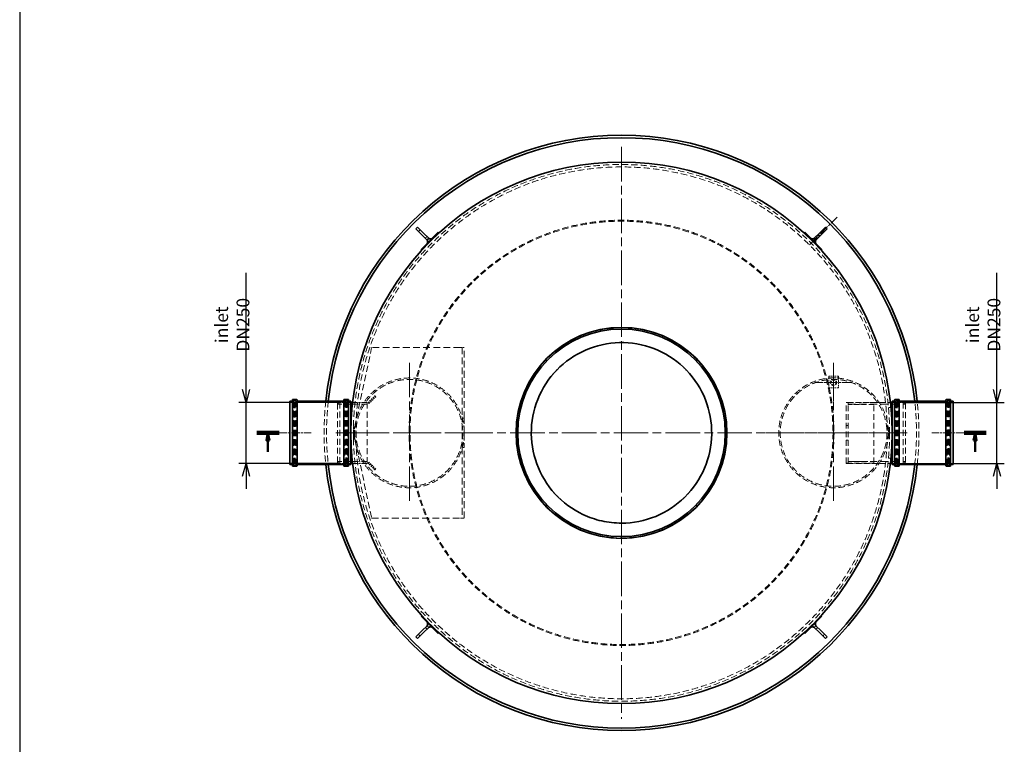
# Model space of a CAD drawing. Units: millimetres. Extents: x 255851 to 272873, y 130025 to 142048.
# Drawn here: x 261318 to 265357, y 132712 to 135683 of the extents above; entities that cross this region are included whole.
import ezdxf

# ---------------------------------------------------------------- set-up
doc = ezdxf.new("R2010")
doc.units = ezdxf.units.MM
doc.header["$LTSCALE"] = 25
doc.linetypes.add('ACANSTGL', pattern=[0.11811, 0.07874, -0.03937])
doc.linetypes.add('CHAIN', pattern=[0.3543, 0.2362, -0.0295, 0.0591, -0.0295])
doc.layers.get('DEFPOINTS').update_dxf_attribs({"color": 250})
for name, color, linetype, lineweight in [('AM_5', 3, 'Continuous', 25), ('Section Line (ISO)', 7, 'CHAIN', 50), ('Visible (ISO)', 7, 'Continuous', 35)]:
    doc.layers.add(name, color=color, linetype=linetype, lineweight=lineweight)
for name, color, linetype, lineweight, true_color in [('Center Mark (ISO)', 1, 'Continuous', 9, 0xff0000), ('Centerline (ISO)', 1, 'Continuous', 9, 0xff0000), ('Hidden (ISO)', 1, 'ACANSTGL', 18, 0xff0000)]:
    doc.layers.add(name, color=color, linetype=linetype, lineweight=lineweight, true_color=true_color)
doc.styles.add('BEMSTIL', font='simplex.shx', dxfattribs={"width": 0.8})
doc.dimstyles.new('PL$0', dxfattribs={"dimscale": 15, "dimtxt": 3.5, "dimasz": 3.5, "dimexe": 2, "dimexo": 0, "dimgap": 2, "dimtad": 1, "dimdec": 1, "dimtxsty": 'BEMSTIL', "dimblk": 'OPEN30', "dimcen": 0, "dimclrd": 256, "dimclre": 256, "dimclrt": 256, "dimadec": 1, "dimazin": 2, "dimtfac": 0.875, "dimtdec": 1, "dimtix": 1, "dimtofl": 0, "dimtmove": 0, "dimatfit": 0, "dimldrblk": 'DOTSMALL', "dimfxl": 1, "dimtolj": 1, "dimarcsym": 0})

# ---------------------------------------------------------------- blocks, each defined once
blk = doc.blocks.new('_Open30')
at = {"color": 0, "linetype": 'ByBlock', "lineweight": -2}
for p, q in [((-1, 0.268), (0, 0)), ((0, 0), (-1, -0.268)), ((0, 0), (-1, 0))]:
    blk.add_line(p, q, dxfattribs=at)
blk = doc.blocks.new('*D157')
at = {"layer": 'AM_5', "lineweight": -2, "transparency": 16777216}
for p, q in [((262246.5, 134166.5), (262246.5, 134645)), ((262631.8, 134114), (262216.5, 134114)), ((262246.5, 133864), (262246.5, 134114)), ((262631.8, 133864), (262216.5, 133864)), ((262246.5, 133811.5), (262246.5, 133759))]:
    blk.add_line(p, q, dxfattribs=at)
at = {"layer": 'DEFPOINTS', "color": 0, "transparency": 16777216}
for p in [(262631.8, 134114), (262246.5, 133864), (262631.8, 133864)]:
    blk.add_point(p, dxfattribs=at)
at = {"layer": 'AM_5', "lineweight": -2, "transparency": 16777216, "xscale": 52.5, "yscale": 52.5, "zscale": 52.5}
for p, rotation in [((262246.5, 134114), 270), ((262246.5, 133864), 90)]:
    blk.add_blockref('_Open30', p, dxfattribs=dict(at, rotation=rotation))
at = {"layer": 'AM_5', "transparency": 16777216, "insert": (262190.2, 134432), "char_height": 52.5, "attachment_point": 5, "rotation": 90, "style": 'BEMSTIL'}
blk.add_mtext('\\A1;inlet DN250', dxfattribs=at)
blk = doc.blocks.new('_DotSmall')
at = {"color": 0, "linetype": 'ByBlock', "const_width": 0.5}
blk.add_lwpolyline([(-0.0625, 0, 1), (0.0625, 0, 1)], format="xyb", close=True, dxfattribs=at)
blk = doc.blocks.new('*D158')
at = {"layer": 'AM_5', "lineweight": -2, "transparency": 16777216}
for p, q in [((265327.1, 134166.5), (265327.1, 134645)), ((264941.8, 134114), (265357.1, 134114)), ((265327.1, 133864), (265327.1, 134114)), ((264941.8, 133864), (265357.1, 133864)), ((265327.1, 133811.5), (265327.1, 133759))]:
    blk.add_line(p, q, dxfattribs=at)
at = {"layer": 'DEFPOINTS', "color": 0, "transparency": 16777216}
for p in [(264941.8, 134114), (264941.8, 133864), (265327.1, 133864)]:
    blk.add_point(p, dxfattribs=at)
at = {"layer": 'AM_5', "lineweight": -2, "transparency": 16777216, "xscale": 52.5, "yscale": 52.5, "zscale": 52.5}
for p, rotation in [((265327.1, 134114), 270), ((265327.1, 133864), 90)]:
    blk.add_blockref('_Open30', p, dxfattribs=dict(at, rotation=rotation))
at = {"layer": 'AM_5', "transparency": 16777216, "insert": (265270.9, 134432), "char_height": 52.5, "attachment_point": 5, "rotation": 90, "style": 'BEMSTIL'}
blk.add_mtext('\\A1;inlet DN250', dxfattribs=at)

msp = doc.modelspace()

# ---------------------------------------------------------------- linework, layer by layer
msp.add_line((261318.02, 140332.61), (261318.02, 131826.51))
at = {"layer": 'Center Mark (ISO)', "linetype": 'CHAIN', "ltscale": 23.990969}
for p, q in [((263786.8, 135161.52), (263786.8, 132816.52)), ((262916.8, 134276.52), (262916.8, 133701.52)), ((264656.8, 134276.52), (264656.8, 133701.52)), ((264959.3, 133989.02), (262614.3, 133989.02)), ((263204.3, 133989.02), (262629.3, 133989.02)), ((264944.3, 133989.02), (264369.3, 133989.02))]:
    msp.add_line(p, q, dxfattribs=at)
at = {"layer": 'Center Mark (ISO)', "linetype": 'CHAIN', "ltscale": 6.667144}
for p, q in [((264656.8, 134270.52), (264656.8, 134120.52)), ((264731.8, 134195.52), (264581.8, 134195.52))]:
    msp.add_line(p, q, dxfattribs=at)
at = {"layer": 'Centerline (ISO)', "linetype": 'CHAIN', "ltscale": 7.111628}
msp.add_line((264557.9, 134760.12), (264671.04, 134873.25), dxfattribs=at)
at = {"layer": 'Centerline (ISO)', "linetype": 'CHAIN', "ltscale": 5.955972}
for p, q in [((262379.6, 133989.02), (262513.6, 133989.02)), ((265194, 133989.02), (265060, 133989.02))]:
    msp.add_line(p, q, dxfattribs=at)
at = {"layer": 'Centerline (ISO)', "linetype": 'CHAIN', "ltscale": 6.003292}
msp.add_line((262621.36, 133989.02), (262756.43, 133989.02), dxfattribs=at)
at = {"layer": 'Centerline (ISO)', "linetype": 'CHAIN', "ltscale": 5.911523}
msp.add_line((264779.3, 133989.02), (264646.3, 133989.02), dxfattribs=at)
at = {"layer": 'Centerline (ISO)', "linetype": 'CHAIN', "ltscale": 6.099132}
msp.add_line((264954.4, 133989.02), (264817.18, 133989.02), dxfattribs=at)
at = {"layer": 'Hidden (ISO)', "ltscale": 0.76141}
for p, q in [((262960.9, 134821.99), (262953.83, 134814.92)), ((262989.19, 134793.7), (262982.12, 134786.63)), ((263003.33, 134779.56), (262996.26, 134786.63)), ((263003.33, 134779.56), (262996.26, 134786.63)), ((264577.35, 134786.63), (264570.28, 134779.56)), ((264577.35, 134786.63), (264570.28, 134779.56)), ((264591.49, 134786.63), (264584.42, 134793.7)), ((264619.78, 134814.92), (264612.71, 134821.99)), ((262989.19, 134779.56), (262996.26, 134772.49)), ((262989.19, 134779.56), (262996.26, 134772.49)), ((264577.35, 134772.49), (264584.42, 134779.56)), ((264577.35, 134772.49), (264584.42, 134779.56)), ((262982.12, 133191.4), (262989.19, 133184.33)), ((262996.26, 133205.54), (262989.19, 133198.47)), ((262996.26, 133205.54), (262989.19, 133198.47)), ((262996.26, 133191.4), (263003.33, 133198.47)), ((262996.26, 133191.4), (263003.33, 133198.47)), ((264570.28, 133198.47), (264577.35, 133191.4)), ((264570.28, 133198.47), (264577.35, 133191.4)), ((264584.42, 133198.47), (264577.35, 133205.54)), ((264584.42, 133198.47), (264577.35, 133205.54)), ((264584.42, 133184.33), (264591.49, 133191.4)), ((262953.83, 133163.12), (262960.9, 133156.04)), ((264612.71, 133156.04), (264619.78, 133163.12))]:
    msp.add_line(p, q, dxfattribs=at)
at = {"layer": 'Hidden (ISO)', "ltscale": 0.000247386}
msp.add_line((263006.62, 134784.62), (263006.62, 134784.62), dxfattribs=at)
at = {"layer": 'Hidden (ISO)', "ltscale": 0.000247388}
msp.add_line((264582.41, 134769.2), (264582.41, 134769.2), dxfattribs=at)
at = {"layer": 'Hidden (ISO)', "ltscale": 13.050002}
for p, q in [((262761.8, 134339.55), (262691.8, 134009.55)), ((262691.8, 133969.55), (262761.8, 133639.55))]:
    msp.add_line(p, q, dxfattribs=at)
at = {"layer": 'Hidden (ISO)', "ltscale": 14.081238}
for p, q in [((263125.8, 134339.55), (262761.8, 134339.55)), ((262761.8, 133639.55), (263125.8, 133639.55))]:
    msp.add_line(p, q, dxfattribs=at)
at = {"layer": 'Hidden (ISO)', "ltscale": 0.956842}
for p, q in [((263133.8, 134339.55), (263125.8, 134339.55)), ((264636.8, 134214.02), (264636.8, 134222.02)), ((264676.8, 134222.02), (264676.8, 134214.02)), ((263125.8, 133639.55), (263133.8, 133639.55))]:
    msp.add_line(p, q, dxfattribs=at)
at = {"layer": 'Hidden (ISO)', "ltscale": 14.023211}
for p, q in [((263133.8, 134339.55), (263133.8, 134049.55)), ((263141.8, 134049.55), (263141.8, 134339.55)), ((263133.8, 133929.55), (263133.8, 133639.55)), ((263141.8, 133639.55), (263141.8, 133929.55))]:
    msp.add_line(p, q, dxfattribs=at)
at = {"layer": 'Hidden (ISO)', "ltscale": 0.609108}
for p, q in [((263141.8, 134339.55), (263133.8, 134339.55)), ((264716.8, 134114.02), (264708.8, 134114.02)), ((264716.8, 134113.62), (264708.8, 134113.62)), ((263133.8, 134049.55), (263141.8, 134049.55)), ((264716.8, 134018.62), (264708.8, 134018.62)), ((264716.8, 133989.02), (264708.8, 133989.02)), ((264716.8, 133959.41), (264708.8, 133959.41)), ((263141.8, 133929.55), (263133.8, 133929.55)), ((264716.8, 133864.42), (264708.8, 133864.42)), ((264716.8, 133864.02), (264708.8, 133864.02)), ((263133.8, 133639.55), (263141.8, 133639.55))]:
    msp.add_line(p, q, dxfattribs=at)
at = {"layer": 'Hidden (ISO)', "ltscale": 3.045941}
for p, q in [((264676.8, 134222.02), (264636.8, 134222.02)), ((264676.8, 134214.02), (264636.8, 134214.02)), ((262746.98, 134112.63), (262775.27, 134140.91)), ((264676.8, 134173.02), (264636.8, 134173.02)), ((262750.52, 134109.09), (262778.8, 134137.38)), ((262686.8, 133969.02), (262686.8, 134009.02)), ((262691.8, 133969.02), (262691.8, 134009.02)), ((264881.8, 134009.02), (264881.8, 133969.02)), ((264886.8, 134009.02), (264886.8, 133969.02)), ((262775.27, 133837.12), (262746.98, 133865.41)), ((262778.8, 133840.66), (262750.52, 133868.94))]:
    msp.add_line(p, q, dxfattribs=at)
at = {"layer": 'Hidden (ISO)', "ltscale": 3.122092}
for p, q in [((264636.8, 134173.02), (264636.8, 134214.02)), ((264676.8, 134214.02), (264676.8, 134173.02))]:
    msp.add_line(p, q, dxfattribs=at)
at = {"layer": 'Hidden (ISO)', "ltscale": 0.380655}
for p, q in [((262778.8, 134137.38), (262775.27, 134140.91)), ((262444.1, 134121.02), (262449.1, 134121.02)), ((262659.5, 134121.02), (262654.5, 134121.02)), ((262750.52, 134109.09), (262746.98, 134112.63)), ((264914.1, 134121.02), (264919.1, 134121.02)), ((265129.5, 134121.02), (265124.5, 134121.02)), ((262686.8, 134014.02), (262686.8, 134009.02)), ((262686.8, 134014.02), (262691.8, 134014.02)), ((262691.8, 134009.02), (262686.8, 134009.02)), ((262691.8, 133995.02), (262686.8, 133995.02)), ((262691.8, 133983.02), (262686.8, 133983.02)), ((262691.8, 134014.02), (262691.8, 134009.02)), ((264881.8, 134009.02), (264886.8, 134009.02)), ((264881.8, 133995.02), (264886.8, 133995.02)), ((264881.8, 133983.02), (264886.8, 133983.02)), ((262691.8, 133969.02), (262686.8, 133969.02)), ((262686.8, 133969.02), (262686.8, 133964.02)), ((262686.8, 133964.02), (262691.8, 133964.02)), ((262691.8, 133969.02), (262691.8, 133964.02)), ((264881.8, 133969.02), (264886.8, 133969.02)), ((262444.1, 133857.02), (262449.1, 133857.02)), ((262659.5, 133857.02), (262654.5, 133857.02)), ((262750.52, 133868.94), (262746.98, 133865.41)), ((264914.1, 133857.02), (264919.1, 133857.02)), ((265129.5, 133857.02), (265124.5, 133857.02)), ((262778.8, 133840.66), (262775.27, 133837.12))]:
    msp.add_line(p, q, dxfattribs=at)
at = {"layer": 'Hidden (ISO)', "ltscale": 0.967018}
for p, q in [((262426.8, 134114.32), (262439.5, 134114.32)), ((262664.1, 134114.32), (262676.8, 134114.32)), ((264896.8, 134114.32), (264909.5, 134114.32)), ((265134.1, 134114.32), (265146.8, 134114.32)), ((262426.8, 133863.72), (262439.5, 133863.72)), ((262664.1, 133863.72), (262676.8, 133863.72)), ((264896.8, 133863.72), (264909.5, 133863.72)), ((265134.1, 133863.72), (265146.8, 133863.72))]:
    msp.add_line(p, q, dxfattribs=at)
at = {"layer": 'Hidden (ISO)', "ltscale": 13.398862}
for p, q in [((262441.5, 133856.72), (262441.5, 134121.32)), ((262451.1, 133856.72), (262451.1, 134121.32)), ((262652.5, 133856.72), (262652.5, 134121.32)), ((262662.1, 133856.72), (262662.1, 134121.32)), ((264911.5, 133856.72), (264911.5, 134121.32)), ((264921.1, 133856.72), (264921.1, 134121.32)), ((265122.5, 133856.72), (265122.5, 134121.32)), ((265132.1, 133856.72), (265132.1, 134121.32))]:
    msp.add_line(p, q, dxfattribs=at)
at = {"layer": 'Hidden (ISO)', "ltscale": 0.73095}
for p, q in [((262441.5, 134121.32), (262451.1, 134121.32)), ((262652.5, 134121.32), (262662.1, 134121.32)), ((264911.5, 134121.32), (264921.1, 134121.32)), ((265122.5, 134121.32), (265132.1, 134121.32)), ((262441.5, 133856.72), (262451.1, 133856.72)), ((262652.5, 133856.72), (262662.1, 133856.72)), ((264911.5, 133856.72), (264921.1, 133856.72)), ((265122.5, 133856.72), (265132.1, 133856.72))]:
    msp.add_line(p, q, dxfattribs=at)
at = {"layer": 'Hidden (ISO)', "ltscale": 13.165927}
for p, q in [((262442.1, 133859.02), (262442.1, 134119.02)), ((262661.5, 134119.02), (262661.5, 133859.02)), ((264912.1, 133859.02), (264912.1, 134119.02)), ((265131.5, 134119.02), (265131.5, 133859.02))]:
    msp.add_line(p, q, dxfattribs=at)
at = {"layer": 'Hidden (ISO)', "ltscale": 0.152202}
for p, q in [((262442.1, 134117.02), (262444.1, 134117.02)), ((262661.5, 134117.02), (262659.5, 134117.02)), ((264912.1, 134117.02), (264914.1, 134117.02)), ((265131.5, 134117.02), (265129.5, 134117.02)), ((262442.1, 133861.02), (262444.1, 133861.02)), ((262661.5, 133861.02), (262659.5, 133861.02)), ((264912.1, 133861.02), (264914.1, 133861.02)), ((265131.5, 133861.02), (265129.5, 133861.02))]:
    msp.add_line(p, q, dxfattribs=at)
at = {"layer": 'Hidden (ISO)', "ltscale": 12.963374}
for p, q in [((262444.1, 133861.02), (262444.1, 134117.02)), ((262448.1, 133861.02), (262448.1, 134117.02)), ((262655.5, 134117.02), (262655.5, 133861.02)), ((262659.5, 134117.02), (262659.5, 133861.02)), ((264914.1, 133861.02), (264914.1, 134117.02)), ((264918.1, 133861.02), (264918.1, 134117.02)), ((265125.5, 134117.02), (265125.5, 133861.02)), ((265129.5, 134117.02), (265129.5, 133861.02))]:
    msp.add_line(p, q, dxfattribs=at)
at = {"layer": 'Hidden (ISO)', "ltscale": 0.430675}
for p, q in [((262448.1, 134113.02), (262444.1, 134117.02)), ((262655.5, 134113.02), (262659.5, 134117.02)), ((264918.1, 134113.02), (264914.1, 134117.02)), ((265125.5, 134113.02), (265129.5, 134117.02)), ((262448.1, 133865.02), (262444.1, 133861.02)), ((262655.5, 133865.02), (262659.5, 133861.02)), ((264918.1, 133865.02), (264914.1, 133861.02)), ((265125.5, 133865.02), (265129.5, 133861.02))]:
    msp.add_line(p, q, dxfattribs=at)
at = {"layer": 'Hidden (ISO)', "ltscale": 0.228353}
for p, q in [((262448.1, 134117.02), (262451.1, 134117.02)), ((262655.5, 134117.02), (262652.5, 134117.02)), ((264918.1, 134117.02), (264921.1, 134117.02)), ((265125.5, 134117.02), (265122.5, 134117.02)), ((262448.1, 133861.02), (262451.1, 133861.02)), ((262655.5, 133861.02), (262652.5, 133861.02)), ((264918.1, 133861.02), (264921.1, 133861.02)), ((265125.5, 133861.02), (265122.5, 133861.02))]:
    msp.add_line(p, q, dxfattribs=at)
at = {"layer": 'Hidden (ISO)', "ltscale": 12.727273}
for p, q in [((262453.1, 134114.32), (262650.5, 134114.32)), ((264923.1, 134114.32), (265120.5, 134114.32)), ((262453.1, 133863.72), (262650.5, 133863.72)), ((264923.1, 133863.72), (265120.5, 133863.72))]:
    msp.add_line(p, q, dxfattribs=at)
at = {"layer": 'Hidden (ISO)', "ltscale": 0.820072}
for p, q in [((262621.8, 134110.02), (262631.8, 134114.02)), ((264951.8, 134110.02), (264941.8, 134114.02)), ((262621.8, 133868.02), (262631.8, 133864.02)), ((264951.8, 133868.02), (264941.8, 133864.02))]:
    msp.add_line(p, q, dxfattribs=at)
at = {"layer": 'Hidden (ISO)', "ltscale": 12.254439}
for p, q in [((262621.8, 133868.02), (262621.8, 134110.02)), ((264951.8, 134110.02), (264951.8, 133868.02))]:
    msp.add_line(p, q, dxfattribs=at)
at = {"layer": 'Hidden (ISO)', "ltscale": 11.702127}
for p, q in [((262742.8, 134106.22), (262621.8, 134106.22)), ((262742.8, 133871.82), (262621.8, 133871.82))]:
    msp.add_line(p, q, dxfattribs=at)
at = {"layer": 'Hidden (ISO)', "ltscale": 12.659545}
for p, q in [((262631.8, 134114.02), (262631.8, 133864.02)), ((262742.8, 133864.02), (262742.8, 134114.02)), ((264941.8, 133864.02), (264941.8, 134114.02))]:
    msp.add_line(p, q, dxfattribs=at)
at = {"layer": 'Hidden (ISO)', "ltscale": 3.426696}
for p, q in [((262676.8, 134114.02), (262631.8, 134114.02)), ((264896.8, 134114.02), (264941.8, 134114.02)), ((262676.8, 133864.02), (262631.8, 133864.02)), ((264896.8, 133864.02), (264941.8, 133864.02))]:
    msp.add_line(p, q, dxfattribs=at)
at = {"layer": 'Hidden (ISO)', "ltscale": 0.76633}
for p, q in [((262683.86, 134114.01), (262693.93, 134114.01)), ((262693.93, 134114.01), (262683.86, 134114.01)), ((262683.87, 134114.02), (262693.93, 134114.02)), ((264889.74, 134114.02), (264879.68, 134114.02)), ((262693.93, 133864.02), (262683.86, 133864.02)), ((262683.86, 133864.02), (262693.93, 133864.02)), ((262683.87, 133864.02), (262693.93, 133864.02)), ((264889.74, 133864.02), (264879.68, 133864.02))]:
    msp.add_line(p, q, dxfattribs=at)
at = {"layer": 'Hidden (ISO)', "ltscale": 4.488184}
for p, q in [((262742.8, 134114.02), (262683.87, 134114.02)), ((262742.8, 133864.02), (262683.87, 133864.02))]:
    msp.add_line(p, q, dxfattribs=at)
at = {"layer": 'Hidden (ISO)', "ltscale": 0.552812}
for p, q in [((262729.72, 134114.02), (262736.98, 134114.02)), ((264843.89, 134114.02), (264836.63, 134114.02)), ((262729.72, 133864.02), (262736.98, 133864.02)), ((264843.89, 133864.02), (264836.63, 133864.02))]:
    msp.add_line(p, q, dxfattribs=at)
at = {"layer": 'Hidden (ISO)', "ltscale": 0.762225}
for p, q in [((264708.8, 134114.02), (264708.8, 134113.62)), ((264716.8, 134114.02), (264716.8, 134113.62)), ((264716.8, 134114.02), (264716.8, 134113.62)), ((264708.8, 133864.42), (264708.8, 133864.02)), ((264716.8, 133864.42), (264716.8, 133864.02)), ((264716.8, 133864.42), (264716.8, 133864.02))]:
    msp.add_line(p, q, dxfattribs=at)
at = {"layer": 'Hidden (ISO)', "ltscale": 12.050228}
for p, q in [((264708.8, 133864.42), (264708.8, 134113.62)), ((264716.8, 133864.42), (264716.8, 134113.62))]:
    msp.add_line(p, q, dxfattribs=at)
at = {"layer": 'Hidden (ISO)', "ltscale": 11.150178}
for p, q in [((264716.8, 134114.02), (264889.74, 134114.02)), ((264716.8, 133864.02), (264889.74, 133864.02))]:
    msp.add_line(p, q, dxfattribs=at)
at = {"layer": 'Hidden (ISO)', "ltscale": 10.154738}
for p, q in [((264716.8, 134113.62), (264821.8, 134113.62)), ((264821.8, 134105.79), (264716.8, 134105.79)), ((264716.8, 133872.24), (264821.8, 133872.24)), ((264821.8, 133864.42), (264716.8, 133864.42))]:
    msp.add_line(p, q, dxfattribs=at)
at = {"layer": 'Hidden (ISO)', "ltscale": 0.595916}
for p, q in [((264716.8, 134105.79), (264716.8, 134113.62)), ((264716.8, 133864.42), (264716.8, 133872.24))]:
    msp.add_line(p, q, dxfattribs=at)
at = {"layer": 'Hidden (ISO)', "ltscale": 15.151515}
for p, q in [((264716.8, 134106.22), (264951.8, 134106.22)), ((264716.8, 133871.82), (264951.8, 133871.82))]:
    msp.add_line(p, q, dxfattribs=at)
at = {"layer": 'Hidden (ISO)', "ltscale": 12.01411}
msp.add_line((264821.8, 133864.42), (264821.8, 134113.62), dxfattribs=at)
at = {"layer": 'Hidden (ISO)', "ltscale": 0.764821}
for p, q in [((264881.86, 134093.25), (264891.9, 134093.25)), ((264891.9, 134093.25), (264881.86, 134093.25)), ((264891.9, 133884.79), (264881.86, 133884.79)), ((264881.86, 133884.79), (264891.9, 133884.79))]:
    msp.add_line(p, q, dxfattribs=at)
at = {"layer": 'Hidden (ISO)', "ltscale": 11.605416}
for p, q in [((263133.8, 133929.55), (263133.8, 134049.55)), ((263141.8, 134049.55), (263141.8, 133929.55))]:
    msp.add_line(p, q, dxfattribs=at)
at = {"layer": 'Hidden (ISO)', "ltscale": 0.568951}
for p, q in [((263416.8, 133989.02), (263416.8, 133989.02)), ((264156.8, 133989.02), (264156.8, 133989.02))]:
    msp.add_line(p, q, dxfattribs=at)
at = {"layer": 'Hidden (ISO)', "ltscale": 0.000247382}
msp.add_line((262991.2, 133208.83), (262991.2, 133208.83), dxfattribs=at)
at = {"layer": 'Hidden (ISO)', "ltscale": 0.000247385}
msp.add_line((264566.99, 133193.41), (264566.99, 133193.41), dxfattribs=at)
at = {"layer": 'Hidden (ISO)', "ltscale": 13.106353}
msp.add_circle((263786.8, 133989.02), 1100, dxfattribs=at)
at = {"layer": 'Hidden (ISO)', "ltscale": 13.115789}
msp.add_circle((263786.8, 133989.02), 1090, dxfattribs=at)
at = {"layer": 'Hidden (ISO)', "ltscale": 13.078852}
msp.add_circle((263786.8, 133989.02), 871.7, dxfattribs=at)
at = {"layer": 'Hidden (ISO)', "ltscale": 13.017811}
msp.add_circle((263786.8, 133989.02), 867.63, dxfattribs=at)
at = {"layer": 'Hidden (ISO)', "ltscale": 13.079842}
msp.add_circle((263786.8, 133989.02), 430.5, dxfattribs=at)
at = {"layer": 'Hidden (ISO)', "ltscale": 13.021246}
for centre in [(262916.8, 133989.02), (264656.8, 133989.02)]:
    msp.add_circle(centre, 225, dxfattribs=at)
at = {"layer": 'Hidden (ISO)', "ltscale": 13.307714}
for centre in [(262916.8, 133989.02), (264656.8, 133989.02)]:
    msp.add_circle(centre, 219, dxfattribs=at)
at = {"layer": 'Hidden (ISO)', "ltscale": 5.980787}
msp.add_circle((264656.8, 134195.52), 12.5, dxfattribs=at)
at = {"layer": 'Hidden (ISO)', "ltscale": 4.880304}
msp.add_circle((264656.8, 134195.52), 10.2, dxfattribs=at)
at = {"layer": 'Hidden (ISO)', "ltscale": 0.239135}
for centre, start, end in [((262439.5, 134116.32), 270, 0), ((262444.1, 134119.02), 90, 180), ((262449.1, 134119.02), 0, 90), ((262453.1, 134116.32), 180, 270), ((262650.5, 134116.32), 270, 0), ((262654.5, 134119.02), 90, 180), ((262659.5, 134119.02), 0, 90), ((262664.1, 134116.32), 180, 270), ((264909.5, 134116.32), 270, 0), ((264914.1, 134119.02), 90, 180), ((264919.1, 134119.02), 0, 90), ((264923.1, 134116.32), 180, 270), ((265120.5, 134116.32), 270, 0), ((265124.5, 134119.02), 90, 180), ((265129.5, 134119.02), 0, 90), ((265134.1, 134116.32), 180, 270), ((262439.5, 133861.72), 0, 90), ((262444.1, 133859.02), 180, 270), ((262449.1, 133859.02), 270, 0), ((262453.1, 133861.72), 90, 180), ((262650.5, 133861.72), 0, 90), ((262654.5, 133859.02), 180, 270), ((262659.5, 133859.02), 270, 0), ((262664.1, 133861.72), 90, 180), ((264909.5, 133861.72), 0, 90), ((264914.1, 133859.02), 180, 270), ((264919.1, 133859.02), 270, 0), ((264923.1, 133861.72), 90, 180), ((265120.5, 133861.72), 0, 90), ((265124.5, 133859.02), 180, 270), ((265129.5, 133859.02), 270, 0), ((265134.1, 133861.72), 90, 180)]:
    msp.add_arc(centre, 2, start, end, dxfattribs=at)
at = {"layer": 'Hidden (ISO)', "ltscale": 12.596449}
for start, end in [(173.8831, 186.1169), (353.8831, 6.1169)]:
    msp.add_arc((263786.8, 133989.02), 1220, start, end, dxfattribs=at)
at = {"layer": 'Hidden (ISO)', "ltscale": 12.596848}
for start, end in [(173.83235, 186.16765), (353.83235, 6.16765)]:
    msp.add_arc((263786.8, 133989.02), 1210, start, end, dxfattribs=at)
at = {"layer": 'Hidden (ISO)', "ltscale": 0.836282}
for points in [[(263006.62, 134784.62), (263006.07, 134784.46), (263005.51, 134784.33), (263004.39, 134784.17), (263003.83, 134784.13), (263002.07, 134784.14), (263000.85, 134784.34), (262998.88, 134785.01), (262998.07, 134785.4), (262997.08, 134786.02), (262996.84, 134786.19), (262996.53, 134786.42), (262996.45, 134786.48), (262996.35, 134786.56), (262996.32, 134786.58), (262996.29, 134786.61), (262996.28, 134786.62), (262996.27, 134786.62), (262996.27, 134786.63), (262996.26, 134786.63), (262996.26, 134786.63), (262996.26, 134786.63), (262996.26, 134786.63), (262996.26, 134786.63), (262996.26, 134786.63), (262996.26, 134786.63), (262996.26, 134786.63), (262996.26, 134786.63)], [(264582.41, 134769.2), (264582.25, 134769.75), (264582.12, 134770.31), (264581.96, 134771.43), (264581.92, 134771.99), (264581.93, 134773.75), (264582.13, 134774.97), (264582.8, 134776.94), (264583.19, 134777.75), (264583.81, 134778.74), (264583.98, 134778.98), (264584.21, 134779.29), (264584.27, 134779.37), (264584.35, 134779.47), (264584.37, 134779.5), (264584.4, 134779.53), (264584.4, 134779.54), (264584.41, 134779.55), (264584.42, 134779.55), (264584.42, 134779.56), (264584.42, 134779.56), (264584.42, 134779.56), (264584.42, 134779.56), (264584.42, 134779.56), (264584.42, 134779.56), (264584.42, 134779.56), (264584.42, 134779.56), (264584.42, 134779.56)], [(262991.2, 133208.83), (262991.36, 133208.29), (262991.49, 133207.72), (262991.65, 133206.61), (262991.69, 133206.05), (262991.68, 133204.28), (262991.48, 133203.06), (262990.81, 133201.09), (262990.42, 133200.28), (262989.8, 133199.29), (262989.63, 133199.05), (262989.4, 133198.74), (262989.34, 133198.66), (262989.26, 133198.56), (262989.24, 133198.53), (262989.21, 133198.5), (262989.2, 133198.49), (262989.2, 133198.48), (262989.19, 133198.48), (262989.19, 133198.47), (262989.19, 133198.47), (262989.19, 133198.47), (262989.19, 133198.47), (262989.19, 133198.47), (262989.19, 133198.47), (262989.19, 133198.47), (262989.19, 133198.47), (262989.19, 133198.47)], [(264566.99, 133193.41), (264567.54, 133193.58), (264568.1, 133193.7), (264569.22, 133193.86), (264569.78, 133193.9), (264571.54, 133193.89), (264572.76, 133193.69), (264574.73, 133193.02), (264575.54, 133192.63), (264576.53, 133192.01), (264576.77, 133191.84), (264577.08, 133191.61), (264577.16, 133191.55), (264577.26, 133191.47), (264577.29, 133191.45), (264577.32, 133191.42), (264577.33, 133191.42), (264577.34, 133191.41), (264577.34, 133191.41), (264577.35, 133191.4), (264577.35, 133191.4), (264577.35, 133191.4), (264577.35, 133191.4), (264577.35, 133191.4), (264577.35, 133191.4), (264577.35, 133191.4), (264577.35, 133191.4), (264577.35, 133191.4)]]:
    msp.add_open_spline(points, degree=3, knots=[0, 0, 0, 0, 0.1713789, 0.1713789, 0.3388922, 0.3388922, 0.7002667, 0.7002667, 0.9645358, 0.9645358, 1.0520821, 1.0520821, 1.0812446, 1.0812446, 1.0909647, 1.0909647, 1.0942047, 1.0942047, 1.0952847, 1.0952847, 1.0956447, 1.0956447, 1.0957647, 1.0957647, 1.0958047, 1.0958047, 1.0958147, 1.0958147, 1.0958147, 1.0958147], dxfattribs=at)
at = {"layer": 'Hidden (ISO)', "ltscale": 0.83627}
for points in [[(264577.35, 134786.63), (264577.35, 134786.63), (264577.35, 134786.63), (264576.4, 134785.87), (264575.32, 134785.25), (264573.06, 134784.42), (264571.86, 134784.18), (264570.05, 134784.12), (264569.44, 134784.15), (264568.21, 134784.31), (264567.59, 134784.44), (264566.99, 134784.62)], [(262989.19, 134779.56), (262989.19, 134779.56), (262989.19, 134779.56), (262989.95, 134778.62), (262990.57, 134777.53), (262991.4, 134775.27), (262991.64, 134774.07), (262991.7, 134772.26), (262991.67, 134771.65), (262991.51, 134770.42), (262991.38, 134769.8), (262991.2, 134769.2)], [(262996.26, 133191.4), (262996.26, 133191.4), (262996.26, 133191.4), (262997.2, 133192.16), (262998.29, 133192.78), (263000.55, 133193.62), (263001.75, 133193.85), (263003.56, 133193.91), (263004.17, 133193.89), (263005.4, 133193.73), (263006.02, 133193.59), (263006.62, 133193.41)], [(264584.42, 133198.47), (264584.42, 133198.47), (264584.42, 133198.47), (264583.66, 133199.42), (264583.04, 133200.5), (264582.2, 133202.76), (264581.97, 133203.96), (264581.91, 133205.77), (264581.94, 133206.38), (264582.1, 133207.61), (264582.23, 133208.23), (264582.41, 133208.83)]]:
    msp.add_open_spline(points, degree=3, knots=[0, 0, 0, 0, 0.00001, 0.00001, 0.3648379, 0.3648379, 0.7230754, 0.7230754, 0.9063692, 0.9063692, 1.094769, 1.094769, 1.094769, 1.094769], dxfattribs=at)
at = {"layer": 'Hidden (ISO)', "ltscale": 3.078424}
for points in [[(262991.2, 134769.2), (262991.2, 134769.2), (262991.2, 134769.2), (262991.2, 134769.2), (262991.2, 134769.2), (262991.2, 134769.2), (262991.2, 134769.2), (262991.2, 134769.2), (262991.2, 134769.2), (262991.2, 134769.2), (262991.2, 134769.2), (262991.2, 134769.21), (262991.2, 134769.21), (262991.2, 134769.22), (262991.2, 134769.22), (262991.21, 134769.24), (262991.18, 134769.14), (262991.2, 134769.23), (262991.21, 134769.18), (262991.32, 134769.79)], [(264566.99, 134784.62), (264566.99, 134784.62), (264566.99, 134784.62), (264566.99, 134784.62), (264566.99, 134784.62), (264566.99, 134784.62), (264566.99, 134784.62), (264566.99, 134784.62), (264566.99, 134784.62), (264566.99, 134784.62), (264566.99, 134784.62), (264566.99, 134784.62), (264567, 134784.62), (264567, 134784.62), (264567.01, 134784.62), (264567.03, 134784.61), (264566.93, 134784.64), (264567.02, 134784.62), (264566.97, 134784.61), (264567.58, 134784.5)], [(263006.62, 133193.41), (263006.62, 133193.41), (263006.62, 133193.41), (263006.62, 133193.41), (263006.62, 133193.41), (263006.62, 133193.41), (263006.62, 133193.41), (263006.62, 133193.41), (263006.62, 133193.41), (263006.62, 133193.41), (263006.62, 133193.41), (263006.61, 133193.41), (263006.61, 133193.41), (263006.6, 133193.41), (263006.6, 133193.41), (263006.58, 133193.42), (263006.68, 133193.39), (263006.59, 133193.42), (263006.64, 133193.43), (263006.03, 133193.53)], [(264582.41, 133208.83), (264582.41, 133208.83), (264582.41, 133208.83), (264582.41, 133208.83), (264582.41, 133208.83), (264582.41, 133208.83), (264582.41, 133208.83), (264582.41, 133208.83), (264582.41, 133208.83), (264582.41, 133208.83), (264582.41, 133208.83), (264582.41, 133208.83), (264582.41, 133208.82), (264582.41, 133208.82), (264582.41, 133208.81), (264582.4, 133208.79), (264582.43, 133208.89), (264582.4, 133208.8), (264582.39, 133208.86), (264582.29, 133208.24)]]:
    msp.add_open_spline(points, degree=3, knots=[0, 0, 0, 0, 0.0000758, 0.0000758, 0.0003283, 0.0003283, 0.0008333, 0.0008333, 0.0028534, 0.0028534, 0.0105881, 0.0105881, 0.1755949, 0.1755949, 0.395604, 0.395604, 2.742449, 2.742449, 4.0415288, 4.0415288, 4.0415288, 4.0415288], dxfattribs=at)
at = {"layer": 'Hidden (ISO)', "ltscale": 1.736436}
for points in [[(263006.63, 134784.63), (263006.63, 134784.63), (263006.61, 134784.62), (263006.59, 134784.62), (263006.61, 134784.62), (263006.62, 134784.62)], [(264582.42, 134769.19), (264582.42, 134769.19), (264582.41, 134769.21), (264582.4, 134769.23), (264582.41, 134769.21), (264582.41, 134769.2)], [(262991.19, 133208.85), (262991.19, 133208.85), (262991.2, 133208.82), (262991.2, 133208.81), (262991.2, 133208.82), (262991.2, 133208.83)], [(264566.97, 133193.4), (264566.97, 133193.4), (264567, 133193.41), (264567.02, 133193.42), (264567, 133193.41), (264566.99, 133193.41)]]:
    msp.add_open_spline(points, degree=3, knots=[1.7615798, 1.7615798, 1.7615798, 1.7615798, 2.9977228, 2.9977228, 4.0418762, 4.0418762, 4.0418762, 4.0418762], dxfattribs=at)
at = {"layer": 'Hidden (ISO)', "ltscale": 6.32728e-05}
msp.add_open_spline([(263006.63, 134784.63), (263006.63, 134784.63), (263006.63, 134784.63), (263006.63, 134784.63)], degree=3, dxfattribs=at)
at = {"layer": 'Hidden (ISO)', "ltscale": 6.32763e-05}
msp.add_open_spline([(264582.42, 134769.19), (264582.42, 134769.19), (264582.42, 134769.19), (264582.42, 134769.19)], degree=3, dxfattribs=at)
at = {"layer": 'Hidden (ISO)', "ltscale": 13.225506}
msp.add_open_spline([(263786.8, 133619.02), (263814.08, 133619.02), (263841.28, 133622.03), (263894.51, 133633.99), (263920.38, 133642.89), (263988.59, 133675.17), (264027.7, 133704.08), (264092.64, 133775.27), (264117.84, 133816.87), (264150.89, 133907.38), (264158.41, 133955.44), (264154.62, 134051.72), (264143.34, 134099.03), (264103.28, 134186.67), (264074.88, 134226.15), (264004.54, 134292.02), (263963.28, 134317.77), (263873.21, 134352), (263825.26, 134360.15), (263728.93, 134357.62), (263681.48, 134346.97), (263593.32, 134308.06), (263553.47, 134280.18), (263486.69, 134210.71), (263460.4, 134169.79), (263424.99, 134080.18), (263416.2, 134032.34), (263417.47, 133935.99), (263427.5, 133888.39), (263465.25, 133799.74), (263492.61, 133759.52), (263561.19, 133691.83), (263601.76, 133665.01), (263690.91, 133628.43), (263738.62, 133619.02), (263786.8, 133619.02)], degree=3, knots=[-233.1749716, -233.1749716, -233.1749716, -233.1749716, -224.9913279, -224.9913279, -216.8076837, -216.8076837, -202.3538402, -202.3538402, -187.8999973, -187.8999973, -173.4461549, -173.4461549, -158.9923123, -158.9923123, -144.5384691, -144.5384691, -130.084625, -130.084625, -115.6307798, -115.6307798, -101.1769335, -101.1769335, -86.723086, -86.723086, -72.2692379, -72.2692379, -57.8153893, -57.8153893, -43.3615409, -43.3615409, -28.9076929, -28.9076929, -14.4538459, -14.4538459, 0, 0, 0, 0], dxfattribs=at)
at = {"layer": 'Hidden (ISO)', "ltscale": 6.32686e-05}
msp.add_open_spline([(262991.19, 133208.85), (262991.19, 133208.85), (262991.19, 133208.85), (262991.19, 133208.85)], degree=3, dxfattribs=at)
at = {"layer": 'Hidden (ISO)', "ltscale": 6.3273e-05}
msp.add_open_spline([(264566.97, 133193.4), (264566.97, 133193.4), (264566.97, 133193.4), (264566.97, 133193.4)], degree=3, dxfattribs=at)
at = {"layer": 'Section Line (ISO)', "linetype": 'Continuous', "lineweight": 100}
for p, q in [((262381.8, 133989.02), (262291.31, 133989.02)), ((265191.8, 133989.02), (265282.3, 133989.02))]:
    msp.add_line(p, q, dxfattribs=at)
at = {"layer": 'Section Line (ISO)', "linetype": 'Continuous'}
for p, q in [((262336.56, 133989.02), (262330.31, 133957.77)), ((262336.56, 133957.77), (262336.56, 133989.02)), ((262342.81, 133957.77), (262336.56, 133989.02)), ((265230.8, 133957.77), (265237.05, 133989.02)), ((265237.05, 133957.77), (265237.05, 133989.02)), ((265237.05, 133989.02), (265243.3, 133957.77)), ((262330.31, 133957.77), (262342.81, 133957.77)), ((262336.56, 133911.86), (262336.56, 133957.77)), ((265243.3, 133957.77), (265230.8, 133957.77)), ((265237.05, 133911.86), (265237.05, 133957.77))]:
    msp.add_line(p, q, dxfattribs=at)
at = {"layer": 'Section Line (ISO)', "linetype": 'Continuous', "flags": 128}
for points in [[(262342.81, 133957.77), (262336.56, 133989.02), (262330.31, 133957.77), (262342.81, 133957.77)], [(265230.8, 133957.77), (265237.05, 133989.02), (265243.3, 133957.77), (265230.8, 133957.77)]]:
    msp.add_lwpolyline(points, dxfattribs=at)
at = {"layer": 'Section Line (ISO)'}
for points in [[(262342.81, 133957.77), (262336.56, 133989.02), (262330.31, 133957.77), (262342.81, 133957.77)], [(265230.8, 133957.77), (265237.05, 133989.02), (265243.3, 133957.77), (265230.8, 133957.77)]]:
    msp.add_solid(points, dxfattribs=at)
at = {"layer": 'Visible (ISO)'}
for p, q in [((262950.3, 134832.59), (262943.23, 134825.52)), ((262967.97, 134800.77), (262943.23, 134825.52)), ((262950.3, 134832.59), (262975.05, 134807.85)), ((264598.56, 134807.85), (264623.31, 134832.59)), ((264630.38, 134825.52), (264605.63, 134800.77)), ((264630.38, 134825.52), (264623.31, 134832.59)), ((263035.15, 134811.38), (262964.44, 134740.67)), ((262966.56, 134738.55), (263037.27, 134809.26)), ((262967.97, 134800.77), (262989.19, 134779.56)), ((262996.26, 134786.63), (262975.05, 134807.85)), ((262996.26, 134786.63), (262989.19, 134779.56)), ((263037.27, 134809.26), (263035.15, 134811.38)), ((264536.34, 134809.26), (264538.46, 134811.38)), ((264536.34, 134809.26), (264607.05, 134738.55)), ((264609.17, 134740.67), (264538.46, 134811.38)), ((264598.56, 134807.85), (264577.35, 134786.63)), ((264584.42, 134779.56), (264577.35, 134786.63)), ((264584.42, 134779.56), (264605.63, 134800.77)), ((262966.56, 134738.55), (262964.44, 134740.67)), ((264607.05, 134738.55), (264609.17, 134740.67)), ((262426.8, 133859.02), (262426.8, 134119.02)), ((262426.8, 134119.02), (262436.8, 134119.02)), ((262436.8, 133854.02), (262436.8, 134124.02)), ((262438.8, 134126.02), (262453.8, 134126.02)), ((262455.8, 134124.02), (262455.8, 133854.02)), ((262455.8, 134119.02), (262647.8, 134119.02)), ((262647.8, 133854.02), (262647.8, 134124.02)), ((262649.8, 134126.02), (262664.8, 134126.02)), ((262666.8, 134124.02), (262666.8, 133854.02)), ((262666.8, 134119.02), (262676.8, 134119.02)), ((262676.8, 133859.02), (262676.8, 134119.02)), ((262683.87, 134114.02), (262676.8, 134114.02)), ((264889.74, 134114.02), (264896.8, 134114.02)), ((264896.8, 133859.02), (264896.8, 134119.02)), ((264896.8, 134119.02), (264906.8, 134119.02)), ((264906.8, 133854.02), (264906.8, 134124.02)), ((264908.8, 134126.02), (264923.8, 134126.02)), ((264925.8, 134124.02), (264925.8, 133854.02)), ((264925.8, 134119.02), (265117.8, 134119.02)), ((265117.8, 133854.02), (265117.8, 134124.02)), ((265119.8, 134126.02), (265134.8, 134126.02)), ((265136.8, 134124.02), (265136.8, 133854.02)), ((265136.8, 134119.02), (265146.8, 134119.02)), ((265146.8, 133859.02), (265146.8, 134119.02)), ((262426.8, 133859.02), (262436.8, 133859.02)), ((262455.8, 133859.02), (262647.8, 133859.02)), ((262666.8, 133859.02), (262676.8, 133859.02)), ((262683.87, 133864.02), (262676.8, 133864.02)), ((264889.74, 133864.02), (264896.8, 133864.02)), ((264896.8, 133859.02), (264906.8, 133859.02)), ((264925.8, 133859.02), (265117.8, 133859.02)), ((265136.8, 133859.02), (265146.8, 133859.02)), ((262438.8, 133852.02), (262453.8, 133852.02)), ((262649.8, 133852.02), (262664.8, 133852.02)), ((264908.8, 133852.02), (264923.8, 133852.02)), ((265119.8, 133852.02), (265134.8, 133852.02)), ((262966.56, 133239.48), (262964.44, 133237.36)), ((262964.44, 133237.36), (263035.15, 133166.65)), ((263037.27, 133168.77), (262966.56, 133239.48)), ((264607.05, 133239.48), (264536.34, 133168.77)), ((264538.46, 133166.65), (264609.17, 133237.36)), ((264607.05, 133239.48), (264609.17, 133237.36)), ((262943.23, 133152.51), (262967.97, 133177.26)), ((262975.05, 133170.19), (262950.3, 133145.44)), ((262989.19, 133198.47), (262967.97, 133177.26)), ((262975.05, 133170.19), (262996.26, 133191.4)), ((262989.19, 133198.47), (262996.26, 133191.4)), ((264577.35, 133191.4), (264584.42, 133198.47)), ((264577.35, 133191.4), (264598.56, 133170.19)), ((264605.63, 133177.26), (264584.42, 133198.47)), ((264623.31, 133145.44), (264598.56, 133170.19)), ((264605.63, 133177.26), (264630.38, 133152.51)), ((262943.23, 133152.51), (262950.3, 133145.44)), ((263037.27, 133168.77), (263035.15, 133166.65)), ((264536.34, 133168.77), (264538.46, 133166.65)), ((264623.31, 133145.44), (264630.38, 133152.51))]:
    msp.add_line(p, q, dxfattribs=at)
for radius in [1110, 432.4, 425.5]:
    msp.add_circle((263786.8, 133989.02), radius, dxfattribs=at)
for centre, radius, start, end in [((263786.8, 133989.02), 1220, 6.1169, 173.8831), ((263786.8, 133989.02), 1210, 6.16765, 173.83235), ((262438.8, 134124.02), 2, 90, 180), ((262453.8, 134124.02), 2, 0, 90), ((262649.8, 134124.02), 2, 90, 180), ((262664.8, 134124.02), 2, 0, 90), ((264908.8, 134124.02), 2, 90, 180), ((264923.8, 134124.02), 2, 0, 90), ((265119.8, 134124.02), 2, 90, 180), ((265134.8, 134124.02), 2, 0, 90), ((263786.8, 133989.02), 1220, 186.1169, 353.8831), ((263786.8, 133989.02), 1210, 186.16765, 353.83235), ((262438.8, 133854.02), 2, 180, 270), ((262453.8, 133854.02), 2, 270, 0), ((262649.8, 133854.02), 2, 180, 270), ((262664.8, 133854.02), 2, 270, 0), ((264908.8, 133854.02), 2, 180, 270), ((264923.8, 133854.02), 2, 270, 0), ((265119.8, 133854.02), 2, 180, 270), ((265134.8, 133854.02), 2, 270, 0)]:
    msp.add_arc(centre, radius, start, end, dxfattribs=at)
for points, knots in [([(262996.26, 134786.63), (262997.52, 134785.88), (263000.2, 134784.72), (263004.16, 134784.14), (263007.74, 134784.72), (263009.64, 134785.88), (263010.4, 134786.63)], [0, 0, 0, 0, 0.4519079, 0.9162296, 1.3805512, 1.8324591, 1.8324591, 1.8324591, 1.8324591]), ([(263006.62, 134784.62), (263006.91, 134784.71), (263007.19, 134784.81), (263008.03, 134785.15), (263008.57, 134785.41), (263009.55, 134785.99), (263009.99, 134786.3), (263010.4, 134786.63)], [0, 0, 0, 0, 0.09079813, 0.09079813, 0.27076905, 0.27076905, 0.43057203, 0.43057203, 0.43057203, 0.43057203]), ([(264577.35, 134786.63), (264576.09, 134785.88), (264573.41, 134784.72), (264569.45, 134784.14), (264565.87, 134784.72), (264563.97, 134785.88), (264563.21, 134786.63)], [0, 0, 0, 0, 0.4519079, 0.9162296, 1.3805512, 1.8324591, 1.8324591, 1.8324591, 1.8324591]), ([(264563.21, 134786.63), (264563.62, 134786.3), (264564.06, 134785.99), (264564.9, 134785.49), (264565.3, 134785.28), (264566.13, 134784.92), (264566.56, 134784.76), (264566.99, 134784.62)], [0, 0, 0, 0, 0.15980298, 0.15980298, 0.29422985, 0.29422985, 0.43062559, 0.43062559, 0.43062559, 0.43062559]), ([(262989.19, 134779.56), (262989.94, 134778.3), (262991.1, 134775.62), (262991.68, 134771.66), (262991.1, 134768.08), (262989.94, 134766.18), (262989.19, 134765.42)], [0, 0, 0, 0, 0.4519079, 0.9162296, 1.3805512, 1.8324591, 1.8324591, 1.8324591, 1.8324591]), ([(262989.19, 134765.42), (262989.52, 134765.83), (262989.83, 134766.27), (262990.33, 134767.12), (262990.54, 134767.51), (262990.9, 134768.34), (262991.06, 134768.77), (262991.2, 134769.2)], [0, 0, 0, 0, 0.15980298, 0.15980298, 0.29422985, 0.29422985, 0.43062559, 0.43062559, 0.43062559, 0.43062559]), ([(263006.03, 134784.5), (263006.42, 134784.57), (263006.49, 134784.59), (263006.62, 134784.63), (263006.63, 134784.63), (263006.63, 134784.63)], [0, 0, 0, 0, 0.8296845, 0.8296845, 1.7615798, 1.7615798, 1.7615798, 1.7615798]), ([(263006.03, 134784.5), (263006.42, 134784.57), (263006.49, 134784.59), (263006.58, 134784.62), (263006.6, 134784.62), (263006.62, 134784.62)], [0, 0, 0, 0, 0.8296845, 0.8296845, 1.2482323, 1.2482323, 1.2482323, 1.2482323]), ([(264584.42, 134779.56), (264583.67, 134778.3), (264582.51, 134775.62), (264581.93, 134771.66), (264582.51, 134768.08), (264583.67, 134766.18), (264584.42, 134765.42)], [0, 0, 0, 0, 0.4519079, 0.9162296, 1.3805512, 1.8324591, 1.8324591, 1.8324591, 1.8324591]), ([(264582.29, 134769.79), (264582.36, 134769.4), (264582.38, 134769.33), (264582.41, 134769.2), (264582.42, 134769.19), (264582.42, 134769.19)], [0, 0, 0, 0, 0.8296845, 0.8296845, 1.7615798, 1.7615798, 1.7615798, 1.7615798]), ([(264582.29, 134769.79), (264582.36, 134769.4), (264582.38, 134769.33), (264582.4, 134769.24), (264582.41, 134769.22), (264582.41, 134769.2)], [0, 0, 0, 0, 0.8296845, 0.8296845, 1.2482323, 1.2482323, 1.2482323, 1.2482323]), ([(264582.41, 134769.2), (264582.5, 134768.91), (264582.6, 134768.63), (264582.93, 134767.79), (264583.2, 134767.25), (264583.78, 134766.27), (264584.09, 134765.83), (264584.42, 134765.42)], [0, 0, 0, 0, 0.09079813, 0.09079813, 0.27076905, 0.27076905, 0.43057203, 0.43057203, 0.43057203, 0.43057203]), ([(263786.8, 133619.02), (263759.53, 133619.02), (263732.33, 133622.03), (263679.1, 133633.99), (263653.23, 133642.89), (263585.02, 133675.17), (263545.91, 133704.08), (263480.97, 133775.27), (263455.77, 133816.87), (263422.72, 133907.38), (263415.19, 133955.44), (263418.99, 134051.72), (263430.27, 134099.03), (263470.33, 134186.67), (263498.73, 134226.15), (263569.06, 134292.02), (263610.33, 134317.77), (263700.4, 134352), (263748.35, 134360.15), (263844.68, 134357.62), (263892.13, 134346.97), (263980.29, 134308.06), (264020.14, 134280.18), (264086.92, 134210.71), (264113.21, 134169.79), (264148.62, 134080.18), (264157.4, 134032.34), (264156.14, 133935.99), (264146.1, 133888.39), (264108.36, 133799.74), (264081, 133759.52), (264012.42, 133691.83), (263971.85, 133665.01), (263882.7, 133628.43), (263834.98, 133619.02), (263786.8, 133619.02)], [-233.1749716, -233.1749716, -233.1749716, -233.1749716, -224.9913279, -224.9913279, -216.8076837, -216.8076837, -202.3538401, -202.3538401, -187.8999972, -187.8999972, -173.4461546, -173.4461546, -158.9923119, -158.9923119, -144.5384686, -144.5384686, -130.0846245, -130.0846245, -115.6307793, -115.6307793, -101.176933, -101.176933, -86.7230856, -86.7230856, -72.2692375, -72.2692375, -57.8153891, -57.8153891, -43.3615407, -43.3615407, -28.9076929, -28.9076929, -14.4538459, -14.4538459, 0, 0, 0, 0]), ([(262989.19, 133198.47), (262989.94, 133199.73), (262991.1, 133202.41), (262991.68, 133206.37), (262991.1, 133209.95), (262989.94, 133211.85), (262989.19, 133212.61)], [0, 0, 0, 0, 0.4519079, 0.9162296, 1.3805512, 1.8324591, 1.8324591, 1.8324591, 1.8324591]), ([(262991.2, 133208.83), (262991.11, 133209.12), (262991.01, 133209.41), (262990.68, 133210.24), (262990.41, 133210.79), (262989.83, 133211.76), (262989.52, 133212.2), (262989.19, 133212.61)], [0, 0, 0, 0, 0.09079813, 0.09079813, 0.27076905, 0.27076905, 0.43057203, 0.43057203, 0.43057203, 0.43057203]), ([(264584.42, 133198.47), (264583.67, 133199.73), (264582.51, 133202.41), (264581.93, 133206.37), (264582.51, 133209.95), (264583.67, 133211.85), (264584.42, 133212.61)], [0, 0, 0, 0, 0.4519079, 0.9162296, 1.3805512, 1.8324591, 1.8324591, 1.8324591, 1.8324591]), ([(264584.42, 133212.61), (264584.09, 133212.2), (264583.78, 133211.76), (264583.28, 133210.92), (264583.07, 133210.52), (264582.7, 133209.69), (264582.54, 133209.26), (264582.41, 133208.83)], [0, 0, 0, 0, 0.15980298, 0.15980298, 0.29422985, 0.29422985, 0.43062559, 0.43062559, 0.43062559, 0.43062559]), ([(262991.32, 133208.24), (262991.25, 133208.63), (262991.23, 133208.7), (262991.2, 133208.84), (262991.19, 133208.85), (262991.19, 133208.85)], [0, 0, 0, 0, 0.8296845, 0.8296845, 1.7615798, 1.7615798, 1.7615798, 1.7615798]), ([(262991.32, 133208.24), (262991.25, 133208.63), (262991.23, 133208.7), (262991.21, 133208.8), (262991.2, 133208.82), (262991.2, 133208.83)], [0, 0, 0, 0, 0.8296845, 0.8296845, 1.2482323, 1.2482323, 1.2482323, 1.2482323]), ([(262996.26, 133191.4), (262997.52, 133192.15), (263000.2, 133193.31), (263004.16, 133193.89), (263007.74, 133193.31), (263009.64, 133192.15), (263010.4, 133191.4)], [0, 0, 0, 0, 0.4519079, 0.9162296, 1.3805512, 1.8324591, 1.8324591, 1.8324591, 1.8324591]), ([(263010.4, 133191.4), (263009.99, 133191.73), (263009.55, 133192.04), (263008.71, 133192.54), (263008.31, 133192.75), (263007.48, 133193.12), (263007.05, 133193.28), (263006.62, 133193.41)], [0, 0, 0, 0, 0.15980298, 0.15980298, 0.29422985, 0.29422985, 0.43062559, 0.43062559, 0.43062559, 0.43062559]), ([(264577.35, 133191.4), (264576.09, 133192.15), (264573.41, 133193.31), (264569.45, 133193.89), (264565.87, 133193.31), (264563.97, 133192.15), (264563.21, 133191.4)], [0, 0, 0, 0, 0.4519079, 0.9162296, 1.3805512, 1.8324591, 1.8324591, 1.8324591, 1.8324591]), ([(264566.99, 133193.41), (264566.7, 133193.32), (264566.41, 133193.22), (264565.58, 133192.89), (264565.03, 133192.62), (264564.06, 133192.04), (264563.62, 133191.73), (264563.21, 133191.4)], [0, 0, 0, 0, 0.09079813, 0.09079813, 0.27076905, 0.27076905, 0.43057203, 0.43057203, 0.43057203, 0.43057203]), ([(264567.58, 133193.53), (264567.19, 133193.47), (264567.12, 133193.44), (264566.98, 133193.41), (264566.97, 133193.4), (264566.97, 133193.4)], [0, 0, 0, 0, 0.8296845, 0.8296845, 1.7615798, 1.7615798, 1.7615798, 1.7615798]), ([(264567.58, 133193.53), (264567.19, 133193.47), (264567.12, 133193.44), (264567.02, 133193.42), (264567, 133193.41), (264566.99, 133193.41)], [0, 0, 0, 0, 0.8296845, 0.8296845, 1.2482323, 1.2482323, 1.2482323, 1.2482323])]:
    msp.add_open_spline(points, degree=3, knots=knots, dxfattribs=at)
for points in [[(263006.62, 134784.62), (263006.63, 134784.63), (263006.63, 134784.63), (263006.63, 134784.63)], [(264582.41, 134769.2), (264582.42, 134769.19), (264582.42, 134769.19), (264582.42, 134769.19)], [(262991.2, 133208.83), (262991.19, 133208.84), (262991.19, 133208.85), (262991.19, 133208.85)], [(264566.99, 133193.41), (264566.98, 133193.41), (264566.97, 133193.4), (264566.97, 133193.4)]]:
    msp.add_open_spline(points, degree=3, dxfattribs=at)

# ---------------------------------------------------------------- dimensions: what is measured, and where the dimension line sits
at = {"layer": 'AM_5'}
for base, p1, p2, picture, middle in [((262246.49, 133864.02), (262631.8, 134114.02), (262631.8, 133864.02), '*D157', (262246.49, 134432.02)), ((265327.12, 133864.02), (264941.8, 134114.02), (264941.8, 133864.02), '*D158', (265327.12, 134432.02))]:
    dim = msp.add_linear_dim(base=base, p1=p1, p2=p2, angle=270, text='inlet DN250', dimstyle='PL$0', override={"dimtofl": 1}, dxfattribs=at)
    dim.commit()
    dim.dimension.update_dxf_attribs({"geometry": picture, "text_midpoint": middle, "dimtype": 161})

doc.saveas('drawing.dxf')
